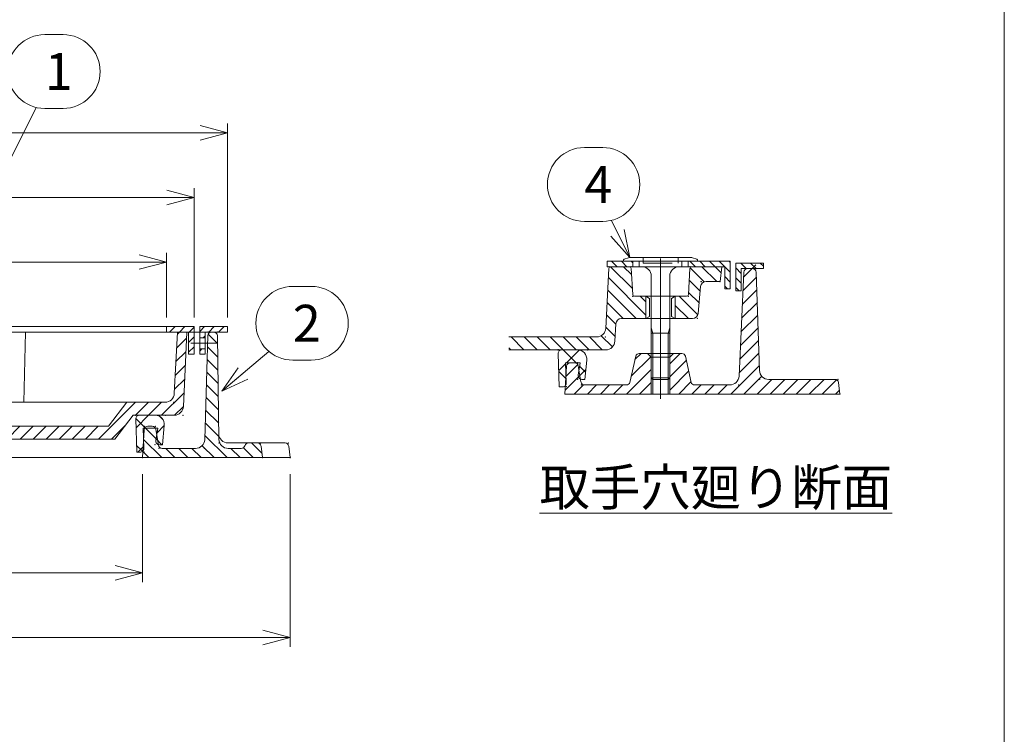
# Model space of a CAD drawing. Units: inches. Extents: x 1898 to 3233, y -808 to 1042.
# Drawn here: x 2699 to 3233, y -62 to 325 of the extents above; entities that cross this region are included whole.
import ezdxf

# ---------------------------------------------------------------- set-up
doc = ezdxf.new("R2010")
doc.units = ezdxf.units.IN
doc.header["$LTSCALE"] = 5
doc.header["$MEASUREMENT"] = 0
doc.header["$PDMODE"] = 65
doc.header["$PDSIZE"] = 0.2
for name, pattern in [('CENTER2', [28.575, 19.05, -3.175, 3.175, -3.175]), ('DIVIDE', [1.25, 0.5, -0.25, 0, -0.25, 0, -0.25]), ('HIDDEN2', [4.7625, 3.175, -1.5875])]:
    doc.linetypes.add(name, pattern=pattern)
doc.layers.get('DEFPOINTS').update_dxf_attribs({"color": 3, "linetype": 'DIVIDE', "lineweight": 0})
doc.layers.add('1', color=7, linetype='Continuous', lineweight=0)
doc.styles.add('DIMSTANDARD', font='MONOTXT.shx', dxfattribs={"width": 0.875, "bigfont": 'EXTFONT.shx'})
doc.styles.add('MTSTANDARD', font='MONOTXT.shx', dxfattribs={"bigfont": 'EXTFONT.shx'})
doc.styles.add('MTSTANDARD5', font='MONOTXT.shx', dxfattribs={"width": 0.875, "bigfont": 'EXTFONT.shx'})
doc.styles.get("Standard").update_dxf_attribs({"font": 'MONOTXT.shx', "width": 0.8, "bigfont": 'EXTFONT.shx'})
doc.dimstyles.new('DIMSTYEX_1', dxfattribs={"dimscale": 5, "dimtxt": 4, "dimasz": 3, "dimexe": 1, "dimexo": 1, "dimgap": 1, "dimtad": 3, "dimdec": 3, "dimdsep": 46, "dimtxsty": 'Standard', "dimblk": 'OPEN30', "dimcen": 0, "dimclrd": 3, "dimclre": 3, "dimclrt": 2, "dimadec": 3, "dimazin": 2, "dimtfac": 0.65, "dimtdec": 4, "dimtofl": 0, "dimtmove": 0, "dimatfit": 3, "dimldrblk": 'OPEN30', "dimfxl": 1, "dimtolj": 1, "dimtzin": 0, "dimlwd": -1, "dimlwe": -1, "dimarcsym": 0})
doc.dimstyles.new('DIMSTYEX_2', dxfattribs={"dimscale": 5, "dimtxt": 3.584, "dimasz": 3, "dimexe": 1, "dimexo": 1, "dimgap": 1, "dimtad": 3, "dimdec": 3, "dimdsep": 46, "dimtxsty": 'DIMSTANDARD', "dimblk": 'OPEN30', "dimblk1": 'OPEN30', "dimblk2": 'OPEN30', "dimsah": 1, "dimcen": 0, "dimclrd": 3, "dimclre": 3, "dimclrt": 2, "dimadec": 3, "dimazin": 2, "dimtfac": 0.65, "dimtdec": 3, "dimtofl": 0, "dimtmove": 0, "dimatfit": 3, "dimfxl": 1, "dimtolj": 1, "dimtzin": 0, "dimlwd": -1, "dimlwe": -1, "dimarcsym": 0})
pattern_1 = [(45, (0, 0), (-7.071068, 7.071068), []), (135, (0, 0), (-7.071068, -7.071068), [])]
pattern_2 = [(45, (0, 0), (-2.6516504, 2.6516504), [])]
pattern_3 = [(315, (0, 0), (2.6516504, 2.6516504), [])]

# ---------------------------------------------------------------- blocks, each defined once
blk = doc.blocks.new('_OPEN30')
at = {"color": 0, "linetype": 'ByBlock', "lineweight": -2}
for p, q in [((-1, 0.268), (0, 0)), ((-1, 0.268), (0, 0)), ((0, 0), (-1, -0.268)), ((0, 0), (-1, 0)), ((0, 0), (-1, -0.268)), ((0, 0), (-1, 0))]:
    blk.add_line(p, q, dxfattribs=at)
blk = doc.blocks.new('BLK2', base_point=(2766.22, 103.43))
at = {"layer": '1', "linetype": 'Continuous'}
h = blk.add_hatch(dxfattribs=at)
h.set_pattern_fill('_U', scale=10, angle=45, style=0, double=1, pattern_type=0)
h.set_pattern_definition(pattern_1)
edge = h.paths.add_edge_path(flags=0)
edge.add_line((2764.27, 110.43), (2772.7, 110.43))
edge.add_arc((2772.7, 105.43), 5, -5.7106, 90, ccw=False)
edge.add_line((2777.67, 104.93), (2776.72, 94.43))
edge.add_line((2776.72, 94.43), (2775.08, 94.43))
edge.add_arc((2775.08, 96.43), 2, 170.5377, 270, ccw=False)
edge.add_line((2773.11, 96.76), (2774.22, 103.43))
edge.add_line((2774.22, 103.43), (2766.22, 103.43))
edge.add_line((2766.22, 103.43), (2766.64, 92.51))
edge.add_arc((2764.64, 92.43), 2, -90, 2.2026, ccw=False)
edge.add_line((2764.64, 90.43), (2762.72, 90.43))
edge.add_line((2762.72, 90.43), (2762.27, 108.38))
edge.add_arc((2764.27, 108.43), 2, 90, 181.4321, ccw=False)
at = {"layer": '1', "color": 7, "linetype": 'Continuous'}
for p, q in [((2762.27, 108.38), (2762.72, 90.43)), ((2772.7, 110.43), (2764.27, 110.43)), ((2766.64, 92.51), (2766.22, 103.43)), ((2766.22, 103.43), (2774.22, 103.43)), ((2773.11, 96.76), (2774.22, 103.43)), ((2777.67, 104.93), (2776.72, 94.43)), ((2775.08, 94.43), (2776.72, 94.43)), ((2764.64, 90.43), (2762.72, 90.43))]:
    blk.add_line(p, q, dxfattribs=at)
for centre, radius, start, end in [((2764.27, 108.43), 2, 90, 181.4321), ((2772.7, 105.43), 5, 354.2894, 90), ((2775.08, 96.43), 2, 170.5377, 270), ((2764.64, 92.43), 2, 270, 2.2026)]:
    blk.add_arc(centre, radius, start, end, dxfattribs=at)
for p in [(2762.22, 110.43), (2778.22, 110.43), (2772.72, 94.43), (2766.72, 90.43)]:
    blk.add_point(p, dxfattribs=at)
blk = doc.blocks.new('BLK3', base_point=(2540.86, 158.43))
at = {"layer": '1', "linetype": 'Continuous'}
h = blk.add_hatch(dxfattribs=at)
h.set_pattern_fill('_U', scale=3.75, angle=45, style=0, pattern_type=0)
h.set_pattern_definition(pattern_2)
h.paths.add_polyline_path([(2302.86, 158.43), (2287.86, 158.43), (2287.86, 143.43), (2290.86, 143.43), (2290.86, 155.43), (2302.86, 155.43)], flags=0)
h.paths.add_polyline_path([(2793.86, 158.43), (2778.86, 158.43), (2778.86, 155.43), (2790.86, 155.43), (2790.86, 143.43), (2793.86, 143.43)], flags=0)
at = {"layer": '1', "color": 7, "linetype": 'Continuous'}
for p, q in [((2540.86, 158.43), (2287.86, 158.43)), ((2287.86, 158.43), (2287.86, 143.43)), ((2290.86, 143.43), (2290.86, 155.43)), ((2290.86, 155.43), (2540.86, 155.43)), ((2302.86, 155.43), (2302.86, 158.43)), ((2540.86, 158.43), (2793.86, 158.43)), ((2790.86, 155.43), (2540.86, 155.43)), ((2778.86, 155.43), (2778.86, 158.43)), ((2790.86, 143.43), (2790.86, 155.43)), ((2793.86, 158.43), (2793.86, 143.43)), ((2287.86, 143.43), (2290.86, 143.43)), ((2793.86, 143.43), (2790.86, 143.43))]:
    blk.add_line(p, q, dxfattribs=at)
for centre in [(2390.86, 149.43), (2690.86, 149.43)]:
    blk.add_circle(centre, 3, dxfattribs=at)
blk = doc.blocks.new('_D1')
at = {"layer": '1', "color": 3, "linetype": 'ByBlock'}
for p, q in [((2315.86, 78.43), (2315.86, 19.97)), ((2765.86, 78.43), (2765.86, 19.97)), ((2315.86, 24.97), (2765.86, 24.97))]:
    blk.add_line(p, q, dxfattribs=at)
at = {"layer": 'DEFPOINTS', "color": 3, "linetype": 'ByBlock'}
for p in [(2315.86, 83.43), (2765.86, 83.43), (2765.86, 24.97)]:
    blk.add_point(p, dxfattribs=at)
at = {"layer": '1', "color": 3, "linetype": 'ByBlock', "xscale": 14.77211629518297, "yscale": 14.77211629518297, "zscale": 14.77211629518297, "rotation": 180}
blk.add_blockref('_OPEN30', (2315.86, 24.97), dxfattribs=at)
at = {"layer": '1', "color": 3, "linetype": 'ByBlock', "xscale": 14.77211629518297, "yscale": 14.77211629518297, "zscale": 14.77211629518297}
blk.add_blockref('_OPEN30', (2765.86, 24.97), dxfattribs=at)
at = {"layer": '1', "color": 2, "linetype": 'Continuous', "insert": (2532.11, 29.97), "char_height": 20, "attachment_point": 7, "line_spacing_factor": 0.78125, "style": 'MTSTANDARD5'}
blk.add_mtext('Ｄ', dxfattribs=at)
blk = doc.blocks.new('_D2')
at = {"layer": '1', "color": 3, "linetype": 'ByBlock'}
for p, q in [((2235.86, 78.43), (2235.86, -15.03)), ((2845.86, 78.43), (2845.86, -15.03)), ((2235.86, -10.03), (2845.86, -10.03))]:
    blk.add_line(p, q, dxfattribs=at)
at = {"layer": 'DEFPOINTS', "color": 3, "linetype": 'ByBlock'}
for p in [(2235.86, 83.43), (2845.86, 83.43), (2845.86, -10.03)]:
    blk.add_point(p, dxfattribs=at)
at = {"layer": '1', "color": 3, "linetype": 'ByBlock', "xscale": 14.77211629518297, "yscale": 14.77211629518297, "zscale": 14.77211629518297, "rotation": 180}
blk.add_blockref('_OPEN30', (2235.86, -10.03), dxfattribs=at)
at = {"layer": '1', "color": 3, "linetype": 'ByBlock', "xscale": 14.77211629518297, "yscale": 14.77211629518297, "zscale": 14.77211629518297}
blk.add_blockref('_OPEN30', (2845.86, -10.03), dxfattribs=at)
at = {"layer": '1', "color": 2, "linetype": 'Continuous', "insert": (2532.11, -5.03), "char_height": 20, "attachment_point": 7, "line_spacing_factor": 0.78125, "style": 'MTSTANDARD5'}
blk.add_mtext('Ｂ', dxfattribs=at)
blk = doc.blocks.new('_D3')
at = {"layer": '1', "color": 3, "linetype": 'ByBlock'}
for p, q in [((2302.86, 163.43), (2302.86, 198.43)), ((2778.86, 163.43), (2778.86, 198.43)), ((2302.86, 193.43), (2778.86, 193.43))]:
    blk.add_line(p, q, dxfattribs=at)
at = {"layer": 'DEFPOINTS', "color": 3, "linetype": 'ByBlock'}
for p in [(2778.86, 193.43), (2302.86, 158.43), (2778.86, 158.43)]:
    blk.add_point(p, dxfattribs=at)
at = {"layer": '1', "color": 3, "linetype": 'ByBlock', "xscale": 14.77211629518297, "yscale": 14.77211629518297, "zscale": 14.77211629518297, "rotation": 180}
blk.add_blockref('_OPEN30', (2302.86, 193.43), dxfattribs=at)
at = {"layer": '1', "color": 3, "linetype": 'ByBlock', "xscale": 14.77211629518297, "yscale": 14.77211629518297, "zscale": 14.77211629518297}
blk.add_blockref('_OPEN30', (2778.86, 193.43), dxfattribs=at)
at = {"layer": '1', "color": 2, "linetype": 'Continuous', "insert": (2527.73, 198.43), "char_height": 20, "attachment_point": 7, "line_spacing_factor": 0.78125, "style": 'MTSTANDARD5'}
blk.add_mtext('Ｅ{\\W0.5x;1}', dxfattribs=at)
blk = doc.blocks.new('_D4')
at = {"layer": '1', "color": 3, "linetype": 'ByBlock'}
for p, q in [((2287.86, 163.43), (2287.86, 233.43)), ((2793.86, 163.43), (2793.86, 233.43)), ((2287.86, 228.43), (2793.86, 228.43))]:
    blk.add_line(p, q, dxfattribs=at)
at = {"layer": 'DEFPOINTS', "color": 3, "linetype": 'ByBlock'}
for p in [(2793.86, 228.43), (2287.86, 158.43), (2793.86, 158.43)]:
    blk.add_point(p, dxfattribs=at)
at = {"layer": '1', "color": 3, "linetype": 'ByBlock', "xscale": 14.77211629518297, "yscale": 14.77211629518297, "zscale": 14.77211629518297, "rotation": 180}
blk.add_blockref('_OPEN30', (2287.86, 228.43), dxfattribs=at)
at = {"layer": '1', "color": 3, "linetype": 'ByBlock', "xscale": 14.77211629518297, "yscale": 14.77211629518297, "zscale": 14.77211629518297}
blk.add_blockref('_OPEN30', (2793.86, 228.43), dxfattribs=at)
at = {"layer": '1', "color": 2, "linetype": 'Continuous', "insert": (2532.11, 233.43), "char_height": 20, "attachment_point": 7, "line_spacing_factor": 0.78125, "style": 'MTSTANDARD5'}
blk.add_mtext('Ｅ', dxfattribs=at)
blk = doc.blocks.new('_D5')
at = {"layer": '1', "color": 3, "linetype": 'ByBlock'}
for p, q in [((2269.86, 163.43), (2269.86, 268.43)), ((2811.86, 163.43), (2811.86, 268.43)), ((2269.86, 263.43), (2811.86, 263.43))]:
    blk.add_line(p, q, dxfattribs=at)
at = {"layer": 'DEFPOINTS', "color": 3, "linetype": 'ByBlock'}
for p in [(2811.86, 263.43), (2269.86, 158.43), (2811.86, 158.43)]:
    blk.add_point(p, dxfattribs=at)
at = {"layer": '1', "color": 3, "linetype": 'ByBlock', "xscale": 14.77211629518297, "yscale": 14.77211629518297, "zscale": 14.77211629518297, "rotation": 180}
blk.add_blockref('_OPEN30', (2269.86, 263.43), dxfattribs=at)
at = {"layer": '1', "color": 3, "linetype": 'ByBlock', "xscale": 14.77211629518297, "yscale": 14.77211629518297, "zscale": 14.77211629518297}
blk.add_blockref('_OPEN30', (2811.86, 263.43), dxfattribs=at)
at = {"layer": '1', "color": 2, "linetype": 'Continuous', "insert": (2532.11, 268.43), "char_height": 20, "attachment_point": 7, "line_spacing_factor": 0.78125, "style": 'MTSTANDARD5'}
blk.add_mtext('Ａ', dxfattribs=at)
blk = doc.blocks.new('BLK4', base_point=(2540.86, 155.43))
at = {"layer": '1', "linetype": 'Continuous'}
h = blk.add_hatch(dxfattribs=at)
h.set_pattern_fill('_U', scale=5, angle=45, style=0, pattern_type=0)
h.set_pattern_definition([(45, (0, 0), (-3.535534, 3.535534), [])])
edge = h.paths.add_edge_path(flags=0)
edge.add_arc((2480.05, 106.43), 2, 90, 175.7448, ccw=False)
edge.add_line((2480.05, 108.43), (2540.86, 108.43))
edge.add_line((2540.86, 108.43), (2540.86, 115.43))
edge.add_line((2540.86, 115.43), (2480.84, 115.43))
edge.add_line((2480.84, 115.43), (2479.87, 117.43))
edge.add_line((2479.87, 117.43), (2473.7, 117.43))
edge.add_arc((2473.7, 115.43), 2, 90, 175.2364)
edge.add_line((2471.7, 115.6), (2471.01, 106.26))
edge.add_arc((2469.02, 106.43), 2, 270, 355.2364, ccw=False)
edge.add_line((2469.02, 104.43), (2334.3, 104.43))
edge.add_line((2334.3, 104.43), (2324.3, 117.43))
edge.add_line((2324.3, 117.43), (2303.6, 117.43))
edge.add_arc((2303.6, 122.43), 5, 183.0128, 270, ccw=False)
edge.add_line((2298.61, 122.17), (2296.86, 155.43))
edge.add_line((2296.86, 155.43), (2291.86, 155.43))
edge.add_line((2291.86, 155.43), (2293.64, 115.21))
edge.add_arc((2298.64, 115.43), 5, 182.5448, 270)
edge.add_line((2298.64, 110.43), (2320.86, 110.43))
edge.add_line((2320.86, 110.43), (2330.86, 97.43))
edge.add_line((2330.86, 97.43), (2475.51, 97.43))
edge.add_arc((2475.51, 99.43), 2, 270, 355.7448)
edge.add_line((2477.51, 99.28), (2478.05, 106.58))
edge = h.paths.add_edge_path(flags=0)
edge.add_arc((2608.02, 115.43), 2, 4.7636, 90)
edge.add_line((2608.02, 117.43), (2601.84, 117.43))
edge.add_line((2601.84, 117.43), (2600.87, 115.43))
edge.add_line((2600.87, 115.43), (2540.86, 115.43))
edge.add_line((2540.86, 115.43), (2540.86, 108.43))
edge.add_line((2540.86, 108.43), (2601.67, 108.43))
edge.add_arc((2601.67, 106.43), 2, 4.2552, 90, ccw=False)
edge.add_line((2603.66, 106.58), (2604.2, 99.28))
edge.add_arc((2606.2, 99.43), 2, 184.2552, 270)
edge.add_line((2606.2, 97.43), (2750.86, 97.43))
edge.add_line((2750.86, 97.43), (2760.86, 110.43))
edge.add_line((2760.86, 110.43), (2783.07, 110.43))
edge.add_arc((2783.07, 115.43), 5, 270, 357.4552)
edge.add_line((2788.07, 115.21), (2789.86, 155.43))
edge.add_line((2789.86, 155.43), (2784.86, 155.43))
edge.add_line((2784.86, 155.43), (2783.11, 122.17))
edge.add_arc((2778.11, 122.43), 5, 270, 356.9872, ccw=False)
edge.add_line((2778.11, 117.43), (2757.41, 117.43))
edge.add_line((2757.41, 117.43), (2747.41, 104.43))
edge.add_line((2747.41, 104.43), (2612.7, 104.43))
edge.add_arc((2612.7, 106.43), 2, 184.7636, 270, ccw=False)
edge.add_line((2610.7, 106.26), (2610.01, 115.6))
at = {"layer": '1', "color": 7, "linetype": 'Continuous'}
for p, q in [((2291.86, 155.43), (2540.86, 155.43)), ((2291.86, 155.43), (2293.64, 115.21)), ((2296.86, 155.43), (2298.61, 122.17)), ((2380.14, 117.43), (2379.17, 155.43)), ((2789.86, 155.43), (2540.86, 155.43)), ((2701.57, 117.43), (2702.54, 155.43)), ((2784.86, 155.43), (2783.11, 122.17)), ((2789.86, 155.43), (2788.07, 115.21)), ((2303.6, 117.43), (2324.3, 117.43)), ((2334.3, 104.43), (2324.3, 117.43)), ((2324.3, 117.43), (2757.41, 117.43)), ((2479.87, 117.43), (2480.84, 115.43)), ((2601.84, 117.43), (2600.87, 115.43)), ((2747.41, 104.43), (2757.41, 117.43)), ((2778.11, 117.43), (2757.41, 117.43)), ((2471.01, 106.26), (2471.7, 115.6)), ((2480.84, 115.43), (2540.86, 115.43)), ((2600.87, 115.43), (2540.86, 115.43)), ((2610.7, 106.26), (2610.01, 115.6)), ((2298.64, 110.43), (2320.86, 110.43)), ((2320.86, 110.43), (2330.86, 97.43)), ((2540.86, 108.43), (2480.05, 108.43)), ((2540.86, 108.43), (2601.67, 108.43)), ((2760.86, 110.43), (2750.86, 97.43)), ((2783.07, 110.43), (2760.86, 110.43)), ((2334.3, 104.43), (2469.02, 104.43)), ((2477.51, 99.28), (2478.05, 106.58)), ((2604.2, 99.28), (2603.66, 106.58)), ((2747.41, 104.43), (2612.7, 104.43)), ((2330.86, 97.43), (2540.86, 97.43)), ((2750.86, 97.43), (2540.86, 97.43))]:
    blk.add_line(p, q, dxfattribs=at)
for centre, radius, start, end in [((2303.6, 122.43), 5, 183.0128, 270), ((2473.7, 115.43), 2, 90, 175.2364), ((2608.02, 115.43), 2, 4.7636, 90), ((2778.11, 122.43), 5, 270, 356.9872), ((2298.64, 115.43), 5, 182.5448, 270), ((2783.07, 115.43), 5, 270, 357.4552), ((2480.05, 106.43), 2, 90, 175.7448), ((2601.67, 106.43), 2, 4.2552, 90), ((2469.02, 106.43), 2, 270, 355.2364), ((2612.7, 106.43), 2, 184.7636, 270), ((2475.51, 99.43), 2, 270, 355.7448), ((2606.2, 99.43), 2, 184.2552, 270)]:
    blk.add_arc(centre, radius, start, end, dxfattribs=at)
for p in [(2298.86, 117.43), (2471.86, 117.43), (2479.86, 117.43), (2601.86, 117.43), (2609.86, 117.43), (2782.86, 117.43), (2480.86, 115.43), (2600.86, 115.43), (2293.86, 110.43), (2787.86, 110.43), (2470.86, 104.43), (2610.86, 104.43)]:
    blk.add_point(p, dxfattribs=at)
blk = doc.blocks.new('BLK5', base_point=(2540.86, 155.43))
at = {"layer": '1', "linetype": 'Continuous'}
h = blk.add_hatch(dxfattribs=at)
h.set_pattern_fill('_U', scale=5, angle=315, style=0, pattern_type=0)
h.set_pattern_definition([(315, (0, 0), (3.535534, 3.535534), [])])
edge = h.paths.add_edge_path(flags=0)
edge.add_line((2830.86, 87.43), (2830.08, 93.68))
edge.add_arc((2828.09, 93.43), 2, 7.125, 90)
edge.add_line((2828.09, 95.43), (2823.3, 95.43))
edge.add_arc((2823.3, 93.43), 2, 90, 161.5651)
edge.add_line((2821.4, 94.06), (2821.31, 93.8))
edge.add_arc((2819.41, 94.43), 2, 270, 341.5651, ccw=False)
edge.add_line((2819.41, 92.43), (2812.28, 92.43))
edge.add_arc((2812.28, 97.43), 5, 181.764, 270, ccw=False)
edge.add_line((2807.28, 97.28), (2806.42, 153.5))
edge.add_arc((2804.43, 153.43), 2, 2.0096, 90)
edge.add_line((2804.43, 155.43), (2803.25, 155.43))
edge.add_arc((2803.25, 153.43), 2, 90, 176.9872)
edge.add_line((2801.26, 153.54), (2799.61, 97.17))
edge.add_arc((2794.61, 97.43), 5, 270, 356.9872, ccw=False)
edge.add_line((2794.61, 92.43), (2776.55, 92.43))
edge.add_arc((2776.55, 94.43), 2, 189.4623, 270, ccw=False)
edge.add_line((2774.58, 94.1), (2773.14, 102.76))
edge.add_arc((2771.16, 102.43), 2, 9.4623, 90)
edge.add_line((2771.16, 104.43), (2768.76, 104.43))
edge.add_arc((2768.76, 102.43), 2, 90, 177.1376)
edge.add_line((2766.76, 102.53), (2765.86, 87.43))
edge.add_line((2765.86, 87.43), (2830.86, 87.43))
edge = h.paths.add_edge_path(flags=0)
edge.add_line((2315.86, 87.43), (2314.95, 102.53))
edge.add_arc((2312.95, 102.43), 2, 2.8624, 90)
edge.add_line((2312.95, 104.43), (2310.55, 104.43))
edge.add_arc((2310.55, 102.43), 2, 90, 170.5377)
edge.add_line((2308.58, 102.76), (2307.14, 94.1))
edge.add_arc((2305.16, 94.43), 2, 270, 350.5377, ccw=False)
edge.add_line((2305.16, 92.43), (2287.1, 92.43))
edge.add_arc((2287.1, 97.43), 5, 183.0128, 270, ccw=False)
edge.add_line((2282.11, 97.17), (2280.46, 153.54))
edge.add_arc((2278.46, 153.43), 2, 3.0128, 90)
edge.add_line((2278.46, 155.43), (2277.29, 155.43))
edge.add_arc((2277.29, 153.43), 2, 90, 177.9904)
edge.add_line((2275.29, 153.5), (2274.43, 97.28))
edge.add_arc((2269.44, 97.43), 5, 270, 358.236, ccw=False)
edge.add_line((2269.44, 92.43), (2262.3, 92.43))
edge.add_arc((2262.3, 94.43), 2, 198.4349, 270, ccw=False)
edge.add_line((2260.4, 93.8), (2260.31, 94.06))
edge.add_arc((2258.41, 93.43), 2, 18.4349, 90)
edge.add_line((2258.41, 95.43), (2253.62, 95.43))
edge.add_arc((2253.62, 93.43), 2, 90, 172.875)
edge.add_line((2251.64, 93.68), (2250.86, 87.43))
edge.add_line((2250.86, 87.43), (2315.86, 87.43))
at = {"layer": '1', "color": 7, "linetype": 'Continuous'}
for p, q in [((2540.86, 155.43), (2804.43, 155.43)), ((2801.26, 153.54), (2799.61, 97.17)), ((2806.42, 153.5), (2807.28, 97.28)), ((2765.86, 87.43), (2766.76, 102.53)), ((2768.76, 104.43), (2771.16, 104.43)), ((2773.14, 102.76), (2774.58, 94.1)), ((2776.55, 92.43), (2794.61, 92.43)), ((2843.09, 95.43), (2812.18, 95.43)), ((2819.41, 92.43), (2812.28, 92.43)), ((2821.4, 94.06), (2821.31, 93.8)), ((2830.86, 87.43), (2830.08, 93.68)), ((2845.86, 87.43), (2845.08, 93.68)), ((2539.86, 87.43), (2845.86, 87.43))]:
    blk.add_line(p, q, dxfattribs=at)
for centre, radius, start, end in [((2803.25, 153.43), 2, 90, 176.9872), ((2804.43, 153.43), 2, 2.0096, 90), ((2768.76, 102.43), 2, 90, 177.1376), ((2771.16, 102.43), 2, 9.4623, 90), ((2794.61, 97.43), 5, 270, 356.9872), ((2812.18, 100.43), 5, 182.0096, 270), ((2812.28, 97.43), 5, 181.764, 270), ((2776.55, 94.43), 2, 189.4623, 270), ((2819.41, 94.43), 2, 270, 341.5651), ((2823.3, 93.43), 2, 90, 161.5651), ((2828.09, 93.43), 2, 7.125, 90), ((2843.09, 93.43), 2, 7.125, 90)]:
    blk.add_arc(centre, radius, start, end, dxfattribs=at)
for p in [(2801.36, 155.43), (2806.36, 155.43), (2766.86, 104.43), (2772.86, 104.43), (2774.86, 92.43), (2799.36, 92.43), (2807.36, 95.43), (2829.86, 95.43), (2844.86, 95.43), (2765.86, 87.43), (2830.86, 87.43), (2845.86, 87.43)]:
    blk.add_point(p, dxfattribs=at)
blk = doc.blocks.new('BLK11', base_point=(2995.02, 138.84))
at = {"layer": '1', "linetype": 'Continuous'}
h = blk.add_hatch(dxfattribs=at)
h.set_pattern_fill('_U', scale=10, angle=45, style=0, double=1, pattern_type=0)
h.set_pattern_definition(pattern_1)
edge = h.paths.add_edge_path(flags=0)
edge.add_line((2993.07, 145.84), (3001.5, 145.84))
edge.add_arc((3001.5, 140.84), 5, -5.7106, 90, ccw=False)
edge.add_line((3006.47, 140.34), (3005.52, 129.84))
edge.add_line((3005.52, 129.84), (3003.88, 129.84))
edge.add_arc((3003.88, 131.84), 2, 170.5377, 270, ccw=False)
edge.add_line((3001.91, 132.17), (3003.02, 138.84))
edge.add_line((3003.02, 138.84), (2995.02, 138.84))
edge.add_line((2995.02, 138.84), (2995.44, 127.91))
edge.add_arc((2993.45, 127.84), 2, -90, 2.2026, ccw=False)
edge.add_line((2993.45, 125.84), (2991.52, 125.84))
edge.add_line((2991.52, 125.84), (2991.07, 143.79))
edge.add_arc((2993.07, 143.84), 2, 90, 181.4321, ccw=False)
at = {"layer": '1', "color": 7, "linetype": 'Continuous'}
for p, q in [((3001.5, 145.84), (2993.07, 145.84)), ((2991.07, 143.79), (2991.52, 125.84)), ((2995.44, 127.91), (2995.02, 138.84)), ((2995.02, 138.84), (3003.02, 138.84)), ((3001.91, 132.17), (3003.02, 138.84)), ((3006.47, 140.34), (3005.52, 129.84)), ((3003.88, 129.84), (3005.52, 129.84)), ((2993.45, 125.84), (2991.52, 125.84))]:
    blk.add_line(p, q, dxfattribs=at)
for centre, radius, start, end in [((2993.07, 143.84), 2, 90, 181.4321), ((3001.5, 140.84), 5, 354.2894, 90), ((3003.88, 131.84), 2, 170.5377, 270), ((2993.45, 127.84), 2, 270, 2.2026)]:
    blk.add_arc(centre, radius, start, end, dxfattribs=at)
for p in [(2991.02, 145.84), (3007.02, 145.84), (3001.52, 129.84), (2995.52, 125.84)]:
    blk.add_point(p, dxfattribs=at)
blk = doc.blocks.new('BLK12', base_point=(3046.48, 193.84))
at = {"layer": '1', "color": 7, "linetype": 'Continuous'}
for p, q in [((3026.76, 194.95), (3026.48, 194.54)), ((3026.48, 193.84), (3026.48, 194.54)), ((3046.48, 193.84), (3026.48, 193.84)), ((3026.76, 194.95), (3029.18, 195.74)), ((3029.8, 195.84), (3046.48, 195.84)), ((3034.98, 190.84), (3034.98, 193.84)), ((3063.17, 195.84), (3046.48, 195.84)), ((3046.48, 193.84), (3066.48, 193.84)), ((3057.98, 190.84), (3057.98, 193.84)), ((3066.21, 194.95), (3063.79, 195.74)), ((3066.48, 194.54), (3066.21, 194.95)), ((3066.48, 193.84), (3066.48, 194.54)), ((3046.48, 190.84), (3034.98, 190.84)), ((3046.48, 190.84), (3057.98, 190.84)), ((3041.48, 185.84), (3041.48, 130.65)), ((3051.48, 185.84), (3051.48, 130.65)), ((3051.48, 154.84), (3041.48, 154.84)), ((3041.48, 130.65), (3042.3, 129.84)), ((3051.48, 130.65), (3041.48, 130.65)), ((3050.67, 129.84), (3042.3, 129.84)), ((3051.48, 130.65), (3050.67, 129.84))]:
    blk.add_line(p, q, dxfattribs=at)
at = {"layer": '1', "color": 7, "linetype": 'HIDDEN2'}
for p, q in [((3036.98, 195.84), (3036.98, 192.84)), ((3036.98, 192.84), (3055.98, 192.84)), ((3055.98, 195.84), (3055.98, 192.84))]:
    blk.add_line(p, q, dxfattribs=at)
at = {"layer": '1', "color": 3, "linetype": 'Continuous'}
for p, q in [((3041.48, 157.84), (3042.3, 154.84)), ((3042.3, 154.84), (3042.3, 129.84)), ((3051.48, 157.84), (3050.67, 154.84)), ((3050.67, 154.84), (3050.67, 129.84))]:
    blk.add_line(p, q, dxfattribs=at)
at = {"layer": '1', "color": 7, "linetype": 'Continuous'}
for centre, radius, start, end in [((3029.8, 193.84), 2, 90, 108.0824), ((3063.17, 193.84), 2, 71.9176, 90), ((3036.48, 185.84), 5, 0, 90), ((3056.48, 185.84), 5, 90, 180)]:
    blk.add_arc(centre, radius, start, end, dxfattribs=at)
blk = doc.blocks.new('BALN0')
at = {"layer": '1', "color": 3, "linetype": 'ByBlock'}
for p, q in [((76, 182.41), (86, 182.41)), ((76, 142.41), (86, 142.41))]:
    blk.add_line(p, q, dxfattribs=at)
for centre, start, end in [((76, 162.41), 90, 270), ((86, 162.41), 270, 90)]:
    blk.add_arc(centre, 20, start, end, dxfattribs=at)
at = {"layer": '1', "color": 2, "linetype": 'Continuous', "insert": (76, 152.41), "char_height": 20, "attachment_point": 7, "line_spacing_factor": 0.78125, "style": 'MTSTANDARD'}
blk.add_mtext('{\\fＭＳ ゴシック|b0|i0|c128|p49;\\W1.0;1}', dxfattribs=at)
at = {"layer": '1', "color": 3, "linetype": 'ByBlock'}
blk.add_leader([(0, 0), (71.3, 142.97)], dimstyle='DIMSTYEX_1', override={"dimclrd": 0}, dxfattribs=at)
blk = doc.blocks.new('BALN1')
at = {"layer": '1', "color": 3, "linetype": 'ByBlock'}
for p, q in [((38.45, 56.86), (48.45, 56.86)), ((38.45, 16.86), (48.45, 16.86))]:
    blk.add_line(p, q, dxfattribs=at)
for centre, start, end in [((38.45, 36.86), 90, 270), ((48.45, 36.86), 270, 90)]:
    blk.add_arc(centre, 20, start, end, dxfattribs=at)
at = {"layer": '1', "color": 2, "linetype": 'Continuous', "insert": (38.45, 26.86), "char_height": 20, "attachment_point": 7, "line_spacing_factor": 0.78125, "style": 'MTSTANDARD'}
blk.add_mtext('{\\fＭＳ ゴシック|b0|i0|c128|p49;\\W1.0;2}', dxfattribs=at)
at = {"layer": '1', "color": 3, "linetype": 'ByBlock'}
blk.add_leader([(0, 0), (25.49, 21.63)], dimstyle='DIMSTYEX_1', override={"dimclrd": 0}, dxfattribs=at)
blk = doc.blocks.new('BALN4')
at = {"layer": '1', "color": 3, "linetype": 'ByBlock'}
for p, q in [((-24.58, 59.61), (-14.58, 59.61)), ((-24.58, 19.61), (-14.58, 19.61))]:
    blk.add_line(p, q, dxfattribs=at)
for centre, start, end in [((-24.58, 39.61), 90, 270), ((-14.58, 39.61), 270, 90)]:
    blk.add_arc(centre, 20, start, end, dxfattribs=at)
at = {"layer": '1', "color": 2, "linetype": 'Continuous', "insert": (-24.58, 29.61), "char_height": 20, "attachment_point": 7, "line_spacing_factor": 0.78125, "style": 'MTSTANDARD'}
blk.add_mtext('{\\fＭＳ ゴシック|b0|i0|c128|p49;\\W1.0;4}', dxfattribs=at)
at = {"layer": '1', "color": 3, "linetype": 'ByBlock'}
blk.add_leader([(0, 0), (-9.96, 20.15)], dimstyle='DIMSTYEX_1', override={"dimclrd": 0}, dxfattribs=at)

msp = doc.modelspace()

# ---------------------------------------------------------------- hatches: boundary and pattern name
at = {"layer": '1', "linetype": 'Continuous'}
h = msp.add_hatch(dxfattribs=at)
h.set_pattern_fill('_U', scale=5, angle=45, style=0, pattern_type=0)
h.set_pattern_definition([(45, (0, 0), (-3.535534, 3.535534), [])])
edge = h.paths.add_edge_path(flags=0)
edge.add_arc((2997.5599, 136.8366), 2, 90, 177.137595, ccw=False)
edge.add_line((2997.5599, 138.8366), (2999.9632, 138.8366))
edge.add_arc((2999.9632, 136.8366), 2, 9.462322, 90, ccw=False)
edge.add_line((3001.9359, 137.1654), (3003.3789, 128.5078))
edge.add_arc((3005.3517, 128.8366), 2, 189.462322, 270)
edge.add_line((3005.3517, 126.8366), (3028.0428, 126.8366))
edge.add_arc((3028.0428, 128.8366), 2, 270, 341.565051)
edge.add_line((3029.9402, 128.2042), (3033.0285, 142.4691))
edge.add_arc((3034.9259, 141.8366), 2, 90, 161.565051, ccw=False)
edge.add_line((3034.9259, 143.8366), (3039.4844, 143.8366))
edge.add_line((3039.4844, 143.8366), (3041.4844, 141.8366))
edge.add_line((3041.4844, 141.8366), (3041.4844, 121.8366))
edge.add_line((3041.4844, 121.8366), (2994.6574, 121.8366))
edge.add_line((2994.6574, 121.8366), (2995.5624, 136.9365))
edge = h.paths.add_edge_path(flags=0)
edge.add_line((3051.4844, 141.8366), (3053.4844, 143.8366))
edge.add_line((3053.4844, 143.8366), (3058.0428, 143.8366))
edge.add_arc((3058.0428, 141.8366), 2, 18.434949, 90, ccw=False)
edge.add_line((3059.9402, 142.4691), (3063.0285, 128.2042))
edge.add_arc((3064.9259, 128.8366), 2, 198.434949, 270)
edge.add_line((3064.9259, 126.8366), (3083.9954, 126.8366))
edge.add_arc((3083.9954, 131.8366), 5, 270, 356.987212)
edge.add_line((3088.9885, 131.5739), (3091.6395, 190.9418))
edge.add_arc((3093.6367, 190.8366), 2, 90, 176.987212, ccw=False)
edge.add_line((3093.6367, 192.8366), (3096.3081, 192.8366))
edge.add_arc((3096.3081, 190.8366), 2, 2.009554, 90, ccw=False)
edge.add_line((3098.3069, 190.9068), (3100.0699, 134.6613))
edge.add_arc((3105.0668, 134.8366), 5, 182.009554, 270)
edge.add_line((3105.0668, 129.8366), (3140.8939, 129.8366))
edge.add_arc((3140.8939, 127.8366), 2, 7.125016, 90, ccw=False)
edge.add_line((3142.8785, 128.0847), (3143.6595, 121.8366))
edge.add_line((3143.6595, 121.8366), (3051.4844, 121.8366))
edge.add_line((3051.4844, 121.8366), (3051.4844, 141.8366))
h = msp.add_hatch(dxfattribs=at)
h.set_pattern_fill('_U', scale=3.75, angle=315, style=0, pattern_type=0)
h.set_pattern_definition(pattern_3)
h.paths.add_polyline_path([(3031.4844, 193.8366), (3017.4934, 193.8366), (3017.4934, 190.8366), (3031.4844, 190.8366)], flags=0)
h = msp.add_hatch(dxfattribs=at)
h.set_pattern_fill('_U', scale=3.75, angle=315, style=0, pattern_type=0)
h.set_pattern_definition(pattern_3)
h.paths.add_polyline_path([(3084.2392, 193.8366), (3061.4844, 193.8366), (3061.4844, 190.8366), (3081.2392, 190.8366), (3081.2392, 178.8366), (3084.2392, 178.8366)], flags=0)
h = msp.add_hatch(dxfattribs=at)
h.set_pattern_fill('_U', scale=3.75, angle=315, style=0, pattern_type=0)
h.set_pattern_definition(pattern_3)
h.paths.add_polyline_path([(3102.2392, 192.8366), (3087.2392, 192.8366), (3087.2392, 177.8366), (3090.2392, 177.8366), (3090.2392, 189.8366), (3102.2392, 189.8366)], flags=0)
h = msp.add_hatch(dxfattribs=at)
h.set_pattern_fill('_U', scale=5, angle=315, style=0, pattern_type=0)
h.set_pattern_definition([(315, (0, 0), (3.535534, 3.535534), [])])
edge = h.paths.add_edge_path(flags=0)
edge.add_line((3021.7657, 150.6146), (3022.2704, 159.9698))
edge.add_arc((3025.2674, 159.8366), 3, 90, 177.455196, ccw=False)
edge.add_line((3025.2674, 162.8366), (3038.4844, 162.8366))
edge.add_line((3038.4844, 162.8366), (3038.4844, 174.8366))
edge.add_line((3038.4844, 174.8366), (3032.4045, 174.8366))
edge.add_arc((3032.4045, 175.8366), 1, 184.763642, 270, ccw=False)
edge.add_line((3031.4079, 175.7536), (3030.5608, 189.9197))
edge.add_arc((3029.5642, 189.8366), 1, 4.763642, 90)
edge.add_line((3029.5642, 190.8366), (3019.4965, 190.8366))
edge.add_arc((3019.4965, 189.8366), 1, 90, 176.646685)
edge.add_line((3018.4982, 189.8951), (3016.8292, 157.5442))
edge.add_arc((3011.8377, 157.8366), 5, 270, 356.646685, ccw=False)
edge.add_line((3011.8377, 152.8366), (2964.3764, 152.8366))
edge.add_line((2964.3764, 152.8366), (2964.3764, 145.8366))
edge.add_line((2964.3764, 145.8366), (3016.7706, 145.8366))
edge.add_arc((3016.7706, 150.8366), 5, 270, 357.455196)
edge = h.paths.add_edge_path(flags=0)
edge.add_arc((3071.1695, 179.8366), 3, 90, 173.659808, ccw=False)
edge.add_line((3071.1695, 182.8366), (3078.7184, 182.8366))
edge.add_line((3078.7184, 182.8366), (3079.7184, 190.8366))
edge.add_line((3079.7184, 190.8366), (3063.4045, 190.8366))
edge.add_arc((3063.4045, 189.8366), 1, 90, 175.236358)
edge.add_line((3062.4079, 189.9197), (3061.5608, 175.7536))
edge.add_arc((3060.5642, 175.8366), 1, 270, 355.236358, ccw=False)
edge.add_line((3060.5642, 174.8366), (3054.4844, 174.8366))
edge.add_line((3054.4844, 174.8366), (3054.4844, 162.8366))
edge.add_line((3054.4844, 162.8366), (3063.7992, 162.8366))
edge.add_arc((3063.7992, 165.8366), 3, 270, 353.659808)
edge.add_line((3066.7809, 165.5054), (3068.1878, 180.1679))
h = msp.add_hatch(dxfattribs=at)
h.set_pattern_fill('_U', scale=3.75, angle=45, style=0, pattern_type=0)
h.set_pattern_definition(pattern_2)
h.paths.add_polyline_path([(2284.8565, 158.4304), (2269.8565, 158.4304), (2269.8565, 155.4304), (2281.8565, 155.4304), (2281.8565, 152.4304), (2284.8565, 152.4304)], flags=0)
h.paths.add_polyline_path([(2284.8565, 146.4304), (2281.8565, 146.4304), (2281.8565, 143.4304), (2284.8565, 143.4304)], flags=0)
h.paths.add_polyline_path([(2811.8565, 158.4304), (2796.8565, 158.4304), (2796.8565, 152.4304), (2799.8565, 152.4304), (2799.8565, 155.4304), (2811.8565, 155.4304)], flags=0)
h.paths.add_polyline_path([(2799.8565, 146.4304), (2796.8565, 146.4304), (2796.8565, 143.4304), (2799.8565, 143.4304)], flags=0)

# ---------------------------------------------------------------- linework, layer by layer
at = {"layer": '1', "color": 7, "linetype": 'Continuous'}
for p, q in [((3232.6908, 1042.3671), (3232.6908, -807.6329)), ((3031.4844, 193.8366), (3017.4934, 193.8366)), ((3017.4934, 190.8366), (3017.4934, 193.8366)), ((3031.4844, 190.8366), (3031.4844, 193.8366)), ((3061.4844, 190.8366), (3061.4844, 193.8366)), ((3061.4844, 193.8366), (3084.2392, 193.8366)), ((3084.2392, 193.8366), (3084.2392, 178.8366)), ((3102.2392, 192.8366), (3087.2392, 192.8366)), ((3087.2392, 192.8366), (3087.2392, 177.8366)), ((3102.2392, 189.8366), (3102.2392, 192.8366)), ((3018.4982, 189.8951), (3016.8292, 157.5442)), ((3017.4934, 190.8366), (3031.4844, 190.8366)), ((3046.4844, 190.8366), (3019.4965, 190.8366)), ((3031.4079, 175.7536), (3030.5608, 189.9197)), ((3079.7184, 190.8366), (3046.4844, 190.8366)), ((3081.2392, 190.8366), (3061.4844, 190.8366)), ((3062.4079, 189.9197), (3061.5608, 175.7536)), ((3079.7184, 190.8366), (3078.7184, 182.8366)), ((3081.2392, 178.8366), (3081.2392, 190.8366)), ((3091.6395, 187.9418), (3088.9885, 131.5739)), ((3090.2392, 177.8366), (3090.2392, 189.8366)), ((3090.2392, 189.8366), (3102.2392, 189.8366)), ((3093.6367, 189.8366), (3096.3081, 189.8366)), ((3098.3069, 187.9068), (3100.0699, 134.6613)), ((3078.7184, 182.8366), (3071.1695, 182.8366)), ((3068.1878, 180.1679), (3066.7809, 165.5054)), ((3084.2392, 178.8366), (3081.2392, 178.8366)), ((3087.2392, 177.8366), (3090.2392, 177.8366)), ((3060.5642, 174.8366), (3032.4045, 174.8366)), ((3038.4844, 162.8366), (3038.4844, 174.8366)), ((3040.4844, 173.6819), (3038.4844, 174.8366)), ((3040.4844, 163.9913), (3040.4844, 173.6819)), ((3052.4844, 173.6819), (3054.4844, 174.8366)), ((3052.4844, 163.9913), (3052.4844, 173.6819)), ((3054.4844, 162.8366), (3054.4844, 174.8366)), ((3063.7992, 162.8366), (3025.2674, 162.8366)), ((3040.4844, 163.9913), (3038.4844, 162.8366)), ((3052.4844, 163.9913), (3054.4844, 162.8366)), ((2811.8565, 158.4304), (2796.8565, 158.4304)), ((2796.8565, 158.4304), (2796.8565, 143.4304)), ((2799.8565, 143.4304), (2799.8565, 155.4304)), ((2799.8565, 155.4304), (2811.8565, 155.4304)), ((2811.8565, 155.4304), (2811.8565, 158.4304)), ((3022.2704, 159.9698), (3021.7657, 150.6146)), ((2796.8565, 152.4304), (2799.8565, 152.4304)), ((3011.8377, 152.8366), (2964.3764, 152.8366)), ((2796.8565, 146.4304), (2799.8565, 146.4304)), ((3016.7706, 145.8366), (2964.3764, 145.8366)), ((2796.8565, 143.4304), (2799.8565, 143.4304)), ((2997.5599, 138.8366), (2999.9632, 138.8366)), ((3029.9402, 128.2042), (3033.0285, 142.4691)), ((3034.9259, 143.8366), (3046.4844, 143.8366)), ((3041.4844, 141.8366), (3039.4844, 143.8366)), ((3051.4844, 141.8366), (3041.4844, 141.8366)), ((3041.4844, 141.8366), (3041.4844, 121.8366)), ((3058.0428, 143.8366), (3046.4844, 143.8366)), ((3053.4844, 143.8366), (3051.4844, 141.8366)), ((3051.4844, 141.8366), (3051.4844, 121.8366)), ((3063.0285, 128.2042), (3059.9402, 142.4691)), ((2994.6574, 121.8366), (2995.5624, 136.9365)), ((3001.9359, 137.1654), (3003.3789, 128.5078)), ((3140.8939, 129.8366), (3105.0668, 129.8366)), ((3143.6595, 121.8366), (3142.8785, 128.0847)), ((3005.3517, 126.8366), (3028.0428, 126.8366)), ((3064.9259, 126.8366), (3083.9954, 126.8366)), ((3143.6595, 121.8366), (2994.6574, 121.8366))]:
    msp.add_line(p, q, dxfattribs=at)
at = {"layer": '1', "color": 7, "linetype": 'CENTER2'}
for p, q in [((3046.4844, 119.2472), (3046.4844, 195.3207)), ((2792.0551, 149.4304), (2805.8725, 149.4304))]:
    msp.add_line(p, q, dxfattribs=at)
at = {"layer": '1', "color": 3, "linetype": 'Continuous'}
for p, q in [((3042.2964, 141.8366), (3042.2964, 121.8366)), ((3050.6724, 141.8366), (3050.6724, 121.8366))]:
    msp.add_line(p, q, dxfattribs=at)
at = {"layer": '1', "color": 7, "linetype": 'Continuous'}
for centre, radius, start, end in [((3019.4965, 189.8366), 1, 90, 176.646685), ((3029.5642, 189.8366), 1, 4.763642, 90), ((3063.4045, 189.8366), 1, 90, 175.236358), ((3093.6367, 187.8366), 2, 90, 176.987212), ((3096.3081, 187.8366), 2, 2.009554, 90), ((3071.1695, 179.8366), 3, 90, 173.659808), ((3032.4045, 175.8366), 1, 184.763642, 270), ((3060.5642, 175.8366), 1, 270, 355.236358), ((3063.7992, 165.8366), 3, 270, 353.659808), ((3025.2674, 159.8366), 3, 90, 177.455196), ((3011.8377, 157.8366), 5, 270, 356.646685), ((3016.7706, 150.8366), 5, 270, 357.455196), ((2997.5599, 136.8366), 2, 90, 177.137595), ((2999.9632, 136.8366), 2, 9.462322, 90), ((3034.9259, 141.8366), 2, 90, 161.565051), ((3058.0428, 141.8366), 2, 18.434949, 90), ((3105.0668, 134.8366), 5, 182.009554, 270), ((3005.3517, 128.8366), 2, 189.462322, 270), ((3028.0428, 128.8366), 2, 270, 341.565051), ((3064.9259, 128.8366), 2, 198.434949, 270), ((3083.9954, 131.8366), 5, 270, 356.987212), ((3140.8939, 127.8366), 2, 7.125016, 90)]:
    msp.add_arc(centre, radius, start, end, dxfattribs=at)
for p in [(3018.5534, 190.8366), (3030.4844, 190.8366), (3062.4844, 190.8366), (3098.2392, 189.8366), (3068.4844, 182.8366), (3078.7184, 182.8366), (3031.4844, 174.8366), (3061.4844, 174.8366), (3066.4844, 162.8366), (3016.5534, 152.8366), (2995.6574, 138.8366), (3001.6574, 138.8366), (3100.2392, 129.8366), (3142.6595, 129.8366), (3003.6574, 126.8366), (3088.7392, 126.8366), (2994.6574, 121.8366), (3143.6595, 121.8366)]:
    msp.add_point(p, dxfattribs=at)

# ---------------------------------------------------------------- block references
at = {"layer": '1', "color": 3, "linetype": 'ByBlock'}
for name, p in [('BALN0', (2636.9305, 134.2502)), ('BALN4', (3029.8026, 195.8366)), ('BALN1', (2808.8516, 123.3885))]:
    msp.add_blockref(name, p, dxfattribs=at)
at = {"layer": '1', "color": 7, "linetype": 'Continuous'}
for name, p in [('BLK12', (3046.4844, 193.8366)), ('BLK5', (2540.8565, 155.4304)), ('BLK3', (2540.8565, 158.4304)), ('BLK4', (2540.8565, 155.4304)), ('BLK11', (2995.0234, 138.8366)), ('BLK2', (2766.2225, 103.4304))]:
    msp.add_blockref(name, p, dxfattribs=at)

# ---------------------------------------------------------------- texts
at = {"layer": '1', "color": 7, "linetype": 'Continuous', "insert": (2980.9236, 61.3316), "char_height": 20, "attachment_point": 7, "line_spacing_factor": 0.78125, "style": 'MTSTANDARD'}
msp.add_mtext('{\\fＭＳ 明朝|b0|i0|c128|p17;\\W1.0;\\L取手穴廻り断面}}', dxfattribs=at)

# ---------------------------------------------------------------- dimensions: what is measured, and where the dimension line sits
at = {"layer": '1', "color": 3, "linetype": 'ByBlock'}
for base, p1, p2, text, picture, middle in [((2811.8565, 263.4304), (2269.8565, 158.4304), (2811.8565, 158.4304), 'Ａ', '_D5', (2540.8565, 278.4304)), ((2793.8565, 228.4304), (2287.8565, 158.4304), (2793.8565, 158.4304), 'Ｅ', '_D4', (2540.8565, 243.4304)), ((2778.8565, 193.4304), (2302.8565, 158.4304), (2778.8565, 158.4304), 'Ｅ1', '_D3', (2540.8565, 208.4304)), ((2845.8565, -10.0277), (2235.8565, 83.4304), (2845.8565, 83.4304), 'Ｂ', '_D2', (2540.8565, 4.9723)), ((2765.8565, 24.9723), (2315.8565, 83.4304), (2765.8565, 83.4304), 'Ｄ', '_D1', (2540.8565, 39.9723))]:
    dim = msp.add_linear_dim(base=base, p1=p1, p2=p2, text=text, dimstyle='DIMSTYEX_2', override={"dimtxt": 3.584, "dimtxsty": 'DIMSTANDARD', "dimblk1": 'OPEN30', "dimblk2": 'OPEN30', "dimsah": 1, "dimtdec": 3}, dxfattribs=at)
    dim.commit()
    dim.dimension.update_dxf_attribs({"geometry": picture, "text_midpoint": middle, "dimtype": 160})

doc.saveas('drawing.dxf')
